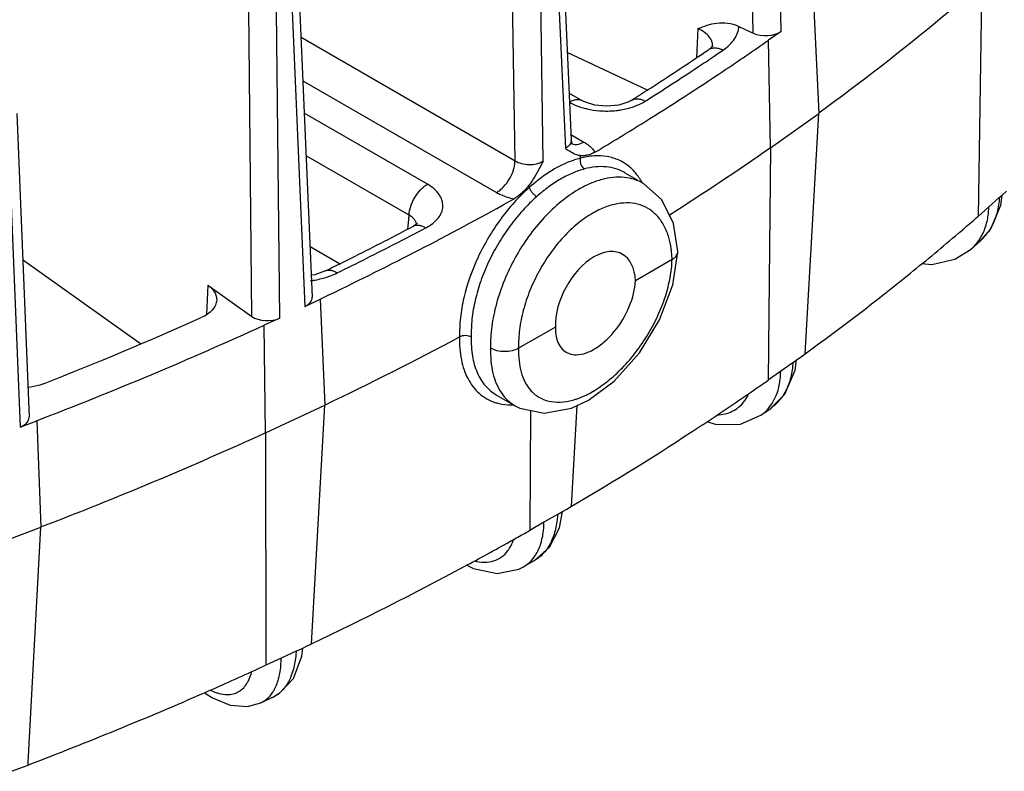
# Model space of a CAD drawing. Units: inches. Extents: x 0 to 17, y 0 to 11.
# Drawn here: x 15.2 to 15.8, y 5.6 to 6.1 of the extents above; entities that cross this region are included whole.
import ezdxf

# ---------------------------------------------------------------- set-up
doc = ezdxf.new("R2010")
doc.units = ezdxf.units.IN
doc.header["$LTSCALE"] = 0.935
doc.header["$MEASUREMENT"] = 0
doc.layers.get('0').update_dxf_attribs({"linetype": 'CONTINUOUS'})
doc.layers.add('3_ALL_AXES', color=7, linetype='CONTINUOUS')
doc.layers.add('7_ALL_FEATURES', color=7, linetype='CONTINUOUS')

msp = doc.modelspace()

# ---------------------------------------------------------------- linework, layer by layer
at = {"color": 7, "linetype": 'CONTINUOUS'}
for p, q in [((15.58265, 5.95208), (15.55875, 5.93828)), ((15.50669, 5.90822), (15.48279, 5.89442))]:
    msp.add_line(p, q, dxfattribs=at)
for major_axis, ratio, start_param, end_param in [((0.0174, 0.03245), 0.597136, -0.804126, 2.337466), ((0.01933, 0.03134), 0.556863, 2.372458, 5.514051)]:
    msp.add_ellipse((15.53272, 5.92325), major_axis=major_axis, ratio=ratio, start_param=start_param, end_param=end_param, dxfattribs=at)
at = {"layer": '3_ALL_AXES', "color": 7, "linetype": 'CONTINUOUS'}
for p, q in [((15.55189, 6.00865), (15.56411, 6.00159)), ((15.46835, 5.86395), (15.48057, 5.85689))]:
    msp.add_line(p, q, dxfattribs=at)
at = {"layer": '7_ALL_FEATURES', "color": 9, "linetype": 'CONTINUOUS'}
for p, q in [((15.6536, 6.10063), (15.64974, 6.30056)), ((15.63543, 6.09953), (15.63157, 6.29927)), ((15.50496, 6.20772), (15.51319, 6.02454)), ((15.48042, 6.01642), (15.47768, 6.20233)), ((15.4987, 6.01617), (15.49595, 6.20252)), ((15.30909, 5.91512), (15.30708, 6.11522)), ((15.32726, 5.91401), (15.32525, 6.1143)), ((15.33515, 6.11893), (15.34364, 5.92167)), ((15.59946, 6.10244), (15.59857, 6.08346)), ((15.34114, 6.09683), (15.48042, 6.01642)), ((15.60906, 6.09073), (15.60906, 6.09081)), ((15.61254, 6.08621), (15.61591, 6.0885)), ((15.60942, 6.0841), (15.61254, 6.08621)), ((15.34236, 6.06853), (15.46837, 5.99578)), ((15.42346, 6.00116), (15.34327, 6.04746)), ((15.1502, 6.04087), (15.15823, 5.84311)), ((15.51682, 6.03347), (15.52523, 6.02861)), ((15.51752, 6.02738), (15.51926, 6.02699)), ((15.41142, 5.98102), (15.34446, 6.01967)), ((15.79566, 5.99245), (15.78884, 5.98639)), ((15.41103, 5.97596), (15.41142, 5.98102)), ((15.41072, 5.97199), (15.41089, 5.97415)), ((15.41089, 5.97415), (15.41103, 5.97596)), ((15.41655, 5.9697), (15.41917, 5.97107)), ((15.41917, 5.97107), (15.4223, 5.97271)), ((15.28049, 5.93551), (15.27964, 5.91642)), ((15.66124, 5.88499), (15.65337, 5.87938)), ((15.50811, 5.78624), (15.49926, 5.78113)), ((15.50584, 5.77321), (15.50403, 5.76859)), ((15.3279, 5.68664), (15.32821, 5.69272)), ((15.33794, 5.69727), (15.32821, 5.69272)), ((15.33586, 5.68437), (15.33435, 5.68015)), ((15.28216, 5.67189), (15.28511, 5.6706))]:
    msp.add_line(p, q, dxfattribs=at)
at = {"layer": '7_ALL_FEATURES', "color": 7, "linetype": 'CONTINUOUS'}
for p, q in [((15.50873, 6.2132), (15.51697, 6.02998)), ((15.78429, 6.13158), (15.7818, 5.98013)), ((15.33993, 6.12491), (15.34842, 5.92765)), ((15.67502, 6.11522), (15.67818, 6.04726)), ((15.62609, 6.10389), (15.63543, 6.09953)), ((15.6536, 6.10063), (15.64547, 6.09483)), ((15.64682, 6.0249), (15.64547, 6.09483)), ((15.60633, 6.08868), (15.60635, 6.0887)), ((15.56657, 6.06242), (15.51442, 6.08681)), ((15.5156, 6.06049), (15.52444, 6.05539)), ((15.55607, 6.05569), (15.55607, 6.0557)), ((15.15607, 6.04728), (15.16411, 5.84954)), ((15.64682, 6.0249), (15.67818, 6.04726)), ((15.66937, 5.89079), (15.67818, 6.04726)), ((15.51753, 6.02759), (15.51697, 6.02997)), ((15.64682, 6.0249), (15.64524, 5.87358)), ((15.55189, 6.00865), (15.5518, 6.0087)), ((15.48974, 5.99893), (15.48971, 6.00065)), ((15.56411, 6.00159), (15.56411, 6.00159)), ((15.79566, 5.99245), (15.79743, 5.99403)), ((15.79657, 5.98762), (15.79743, 5.99403)), ((15.79743, 5.99403), (15.80037, 5.99664)), ((15.78884, 5.98639), (15.7818, 5.98013)), ((15.79014, 5.9722), (15.79657, 5.98762)), ((15.41623, 5.97506), (15.41436, 5.97388)), ((15.41436, 5.97388), (15.41436, 5.97388)), ((15.58644, 5.95746), (15.58361, 5.97569)), ((15.78302, 5.96402), (15.79014, 5.9722)), ((15.36611, 5.94927), (15.34702, 5.9603)), ((15.77737, 5.95899), (15.78319, 5.96416)), ((15.58318, 5.93573), (15.58644, 5.95723)), ((15.58644, 5.95723), (15.58644, 5.95746)), ((15.23666, 5.8972), (15.15995, 5.9519)), ((15.35009, 5.94228), (15.34781, 5.94195)), ((15.35713, 5.94481), (15.35009, 5.94228)), ((15.35713, 5.94481), (15.35713, 5.94482)), ((15.28049, 5.93551), (15.30909, 5.91512)), ((15.34364, 5.92167), (15.35368, 5.92637)), ((15.35368, 5.92637), (15.35665, 5.85737)), ((15.32726, 5.91401), (15.31722, 5.90932)), ((15.31792, 5.83927), (15.31722, 5.90932)), ((15.66669, 5.88888), (15.66937, 5.89079)), ((15.66124, 5.88499), (15.66374, 5.88678)), ((15.66281, 5.88003), (15.66374, 5.88678)), ((15.66374, 5.88678), (15.66669, 5.88888)), ((15.65337, 5.87938), (15.64524, 5.87358)), ((15.65611, 5.86461), (15.66281, 5.88003)), ((15.52829, 5.86068), (15.54503, 5.87306)), ((15.64698, 5.85538), (15.65611, 5.86461)), ((15.46823, 5.86402), (15.46835, 5.86395)), ((15.51709, 5.85539), (15.5283, 5.86069)), ((15.31792, 5.83927), (15.35665, 5.85737)), ((15.34798, 5.70196), (15.35665, 5.85737)), ((15.48051, 5.85693), (15.48057, 5.85689)), ((15.48052, 5.85692), (15.48358, 5.85535)), ((15.48358, 5.85535), (15.49948, 5.85204)), ((15.49048, 5.85391), (15.49013, 5.77586)), ((15.49948, 5.85204), (15.51709, 5.85539)), ((15.51725, 5.79151), (15.52095, 5.85721)), ((15.64051, 5.85077), (15.64709, 5.85546)), ((15.15823, 5.84311), (15.16907, 5.84718)), ((15.16907, 5.84718), (15.17188, 5.77801)), ((15.31792, 5.83927), (15.31818, 5.68803)), ((15.50811, 5.78624), (15.51133, 5.78809)), ((15.50946, 5.77756), (15.51133, 5.78809)), ((15.51133, 5.78809), (15.51423, 5.78977)), ((15.51423, 5.78977), (15.51725, 5.79151)), ((15.49926, 5.78113), (15.49013, 5.77586)), ((15.13009, 5.76234), (15.17188, 5.77801)), ((15.16352, 5.62483), (15.17188, 5.77801)), ((15.50292, 5.76487), (15.50946, 5.77756)), ((15.49316, 5.75628), (15.50292, 5.76487)), ((15.49315, 5.75627), (15.48585, 5.75206)), ((15.44868, 5.75341), (15.45336, 5.75113)), ((15.33794, 5.69727), (15.34229, 5.6993)), ((15.34164, 5.69404), (15.34229, 5.6993)), ((15.34229, 5.6993), (15.34467, 5.70041)), ((15.34467, 5.70041), (15.34798, 5.70196)), ((15.32821, 5.69272), (15.31818, 5.68803)), ((15.3362, 5.67956), (15.34164, 5.69404)), ((15.31354, 5.68597), (15.31812, 5.68806)), ((15.27872, 5.67), (15.28353, 5.66689)), ((15.3229, 5.66735), (15.31501, 5.66366)), ((15.15259, 5.61905), (15.15802, 5.62109)), ((15.15802, 5.62109), (15.15985, 5.62177)), ((15.15985, 5.62177), (15.16343, 5.62312)), ((15.16343, 5.62312), (15.16352, 5.62483))]:
    msp.add_line(p, q, dxfattribs=at)
for points in [[(15.60914, 6.09126), (15.60917, 6.09136), (15.60838, 6.09036), (15.60635, 6.0887)], [(15.55607, 6.0557), (15.55382, 6.05451), (15.54791, 6.05268), (15.54014, 6.05191), (15.53232, 6.05264), (15.52629, 6.05446), (15.52444, 6.05539)], [(15.51781, 6.02701), (15.51794, 6.0269), (15.51753, 6.02759)], [(15.58361, 5.97569), (15.57591, 5.99109), (15.5641, 6.00159)], [(15.41685, 5.97551), (15.41695, 5.97569), (15.41623, 5.97506)], [(15.74507, 5.94965), (15.75181, 5.94898), (15.76664, 5.95228), (15.77736, 5.95899)], [(15.54503, 5.87306), (15.56145, 5.89133), (15.57452, 5.9128), (15.58318, 5.93573)], [(15.60508, 5.84674), (15.61158, 5.84471), (15.62728, 5.84502), (15.6405, 5.85076)], [(15.45336, 5.75113), (15.46884, 5.74784), (15.48288, 5.75055), (15.48592, 5.7521)], [(15.32289, 5.66734), (15.32666, 5.66946), (15.3362, 5.67956)], [(15.28353, 5.66689), (15.29506, 5.66211), (15.30621, 5.66124), (15.31508, 5.66369)]]:
    msp.add_lwpolyline(points, dxfattribs=at)
for centre, radius, start, end in [((14.60813, 7.58184), 1.81299, 303.76955, 304.89817), ((14.57475, 7.60582), 1.83463, 302.96605, 304.21373), ((14.56424, 7.64745), 1.89193, 301.93162, 303.77008), ((14.5519, 7.64096), 1.87654, 302.57874, 302.96743), ((14.54347, 7.65416), 1.89221, 302.35363, 302.57881), ((14.517, 7.72252), 1.98063, 300.84163, 301.94265), ((15.57856, 6.11253), 0.10962, 233.39356, 233.92378), ((14.5909, 7.54086), 1.84735, 302.40655, 304.85686), ((15.5469, 6.06903), 0.05581, 233.89585, 235.27055), ((16.24477, 6.05057), 0.72264, 182.44519, 182.57927), ((14.41262, 7.90468), 2.19059, 297.42804, 299.15633), ((14.79787, 7.10813), 1.49676, 310.8809, 311.09631), ((14.37741, 7.94497), 2.22721, 296.65021, 297.7479), ((14.78999, 7.11723), 1.5088, 310.46153, 310.88081), ((14.76553, 7.146), 1.54656, 308.9565, 310.45948), ((14.36111, 8.00446), 2.30289, 295.81405, 297.4219), ((14.35655, 7.98645), 2.27364, 296.26315, 296.65115), ((14.34933, 8.00107), 2.28994, 296.11022, 296.26328), ((14.7044, 7.22175), 1.64391, 305.94168, 308.95337), ((14.33673, 8.05457), 2.35861, 295.53927, 295.81706), ((14.24133, 8.26643), 2.59096, 290.97992, 294.53299), ((14.23981, 8.24111), 2.54718, 291.50396, 294.00894), ((14.36477, 7.93105), 2.29859, 295.56139, 298.01279), ((14.62199, 7.33456), 1.78362, 304.82476, 305.00557), ((14.5937, 7.3757), 1.83354, 303.32161, 304.48002), ((14.6139, 7.34621), 1.79779, 304.4814, 304.82455), ((14.24186, 8.19973), 2.59407, 291.00734, 294.50557), ((14.53511, 7.46517), 1.94049, 300.40429, 303.31587), ((14.45414, 7.60183), 2.09933, 299.41993, 299.56786), ((14.42702, 7.65056), 2.1551, 298.26035, 299.16062), ((14.44771, 7.61325), 2.11244, 299.16354, 299.41982), ((14.36395, 7.77031), 2.29045, 295.44225, 298.23153), ((14.2865, 7.93502), 2.47246, 293.6585, 294.54422), ((14.22926, 8.06865), 2.61783, 290.90576, 293.63232)]:
    msp.add_arc(centre, radius, start, end, dxfattribs=at)
at = {"layer": '7_ALL_FEATURES', "color": 9, "linetype": 'CONTINUOUS'}
for centre, radius, start, end in [((14.58282, 7.60771), 1.83719, 303.58975, 303.97192), ((14.5557, 7.64887), 1.88648, 302.35187, 303.58418), ((15.53999, 6.1075), 0.05872, 265.42566, 276.13043), ((15.51957, 6.03274), 0.00574, 240.04666, 249.03609), ((15.53413, 5.98765), 0.03235, 43.71843, 50.108), ((15.75572, 5.99241), 0.03966, 333.62699, 340.41003), ((14.38517, 7.94394), 2.22742, 297.19889, 297.58337), ((15.76062, 5.98953), 0.03395, 311.65605, 320.96406), ((15.76017, 5.9899), 0.03454, 320.95785, 323.16733), ((14.36068, 7.99196), 2.28131, 296.10882, 297.19462), ((15.51777, 5.95052), 0.0649, 1.37396, 5.57889), ((15.49917, 5.92114), 0.06345, 295.65807, 300.07144), ((15.47704, 5.88821), 0.03062, 250.5782, 251.58893), ((15.62851, 5.88074), 0.03142, 321.55348, 323.21823), ((15.47818, 5.89666), 0.03919, 269.34024, 271.41017), ((15.31479, 5.68472), 0.01917, 295.04457, 299.85475)]:
    msp.add_arc(centre, radius, start, end, dxfattribs=at)
at = {"layer": '7_ALL_FEATURES', "color": 7, "linetype": 'CONTINUOUS'}
for centre, major_axis, ratio, start_param, end_param in [((15.64356, 6.10533), (0.01293, -0.00001), 0.577631, -2.250592, -0.680405), ((15.33549, 5.92747), (0.01293, -0.00001), 0.577053, -0.889236, 0.025115), ((15.31913, 5.91982), (0.01293, 0), 0.577741, -2.460285, -0.890097), ((15.15118, 5.84937), (0.01293, -0.00001), 0.577128, -0.993864, 0.023792)]:
    msp.add_ellipse(centre, major_axis=major_axis, ratio=ratio, start_param=start_param, end_param=end_param, dxfattribs=at)
for points, knots in [([(15.78417, 6.13162), (15.77578, 6.12435), (15.74132, 6.09512), (15.7056, 6.0674), (15.67807, 6.04731)], [0, 0, 0, 0, 0.245698, 1, 1, 1, 1]), ([(15.59946, 6.10244), (15.60143, 6.10321), (15.60543, 6.10474), (15.61186, 6.10633), (15.61898, 6.10641), (15.62375, 6.10498), (15.62609, 6.10389)], [0, 0, 0, 0, 0.230975, 0.467209, 0.718465, 1, 1, 1, 1]), ([(15.52278, 6.01974), (15.52138, 6.01996), (15.51866, 6.02086), (15.51626, 6.02236), (15.5151, 6.02316)], [0, 0, 0, 0, 0.502652, 1, 1, 1, 1]), ([(15.5324, 6.02198), (15.53159, 6.0215), (15.52997, 6.02068), (15.52745, 6.01992), (15.52503, 6.01962), (15.52345, 6.01968), (15.52269, 6.01979)], [0, 0, 0, 0, 0.279137, 0.53525, 0.774113, 1, 1, 1, 1]), ([(15.4987, 6.01617), (15.49803, 6.01483), (15.49535, 6.00948), (15.49239, 6.00424), (15.48971, 6.00065)], [0, 0, 0, 0, 0.250793, 1, 1, 1, 1]), ([(15.48963, 6.0007), (15.48891, 5.99976), (15.48743, 5.99797), (15.48433, 5.99475), (15.48172, 5.99269), (15.47986, 5.99165)], [0, 0, 0, 0, 0.264114, 0.521494, 1, 1, 1, 1]), ([(15.58265, 5.95208), (15.58321, 5.9524), (15.58421, 5.95309), (15.58543, 5.95435), (15.58622, 5.95574), (15.58642, 5.95675), (15.58644, 5.95723)], [0, 0, 0, 0, 0.287824, 0.548182, 0.782575, 1, 1, 1, 1]), ([(15.28049, 5.93551), (15.2814, 5.93486), (15.28304, 5.93348), (15.28494, 5.93106), (15.28608, 5.92844), (15.28628, 5.92661), (15.28624, 5.92573)], [0, 0, 0, 0, 0.283788, 0.541003, 0.776202, 1, 1, 1, 1]), ([(15.28624, 5.92573), (15.28619, 5.92461), (15.28561, 5.92227), (15.28348, 5.91912), (15.28026, 5.91638), (15.27764, 5.91495), (15.27621, 5.91431)], [0, 0, 0, 0, 0.21101, 0.442243, 0.704709, 1, 1, 1, 1]), ([(15.45196, 5.90166), (15.45143, 5.90197), (15.45018, 5.90243), (15.44818, 5.90267), (15.44617, 5.90248), (15.4449, 5.90205), (15.44434, 5.90175)], [0, 0, 0, 0, 0.235729, 0.497432, 0.760478, 1, 1, 1, 1]), ([(15.48279, 5.89442), (15.48149, 5.89367), (15.47847, 5.89258), (15.47365, 5.89206), (15.46882, 5.8926), (15.4658, 5.89368), (15.46451, 5.89442)], [0, 0, 0, 0, 0.237064, 0.500072, 0.76308, 1, 1, 1, 1]), ([(15.17352, 5.87124), (15.17275, 5.87093), (15.16946, 5.86979), (15.16601, 5.86912), (15.16337, 5.86886)], [0, 0, 0, 0, 0.238684, 1, 1, 1, 1])]:
    msp.add_open_spline(points, degree=3, knots=knots, dxfattribs=at)
at = {"layer": '7_ALL_FEATURES', "color": 9, "linetype": 'CONTINUOUS'}
for points, knots in [([(15.60825, 6.09481), (15.60789, 6.09559), (15.60666, 6.09757), (15.6037, 6.10027), (15.60097, 6.10178), (15.59946, 6.10245)], [0, 0, 0, 0, 0.217667, 0.582717, 1, 1, 1, 1]), ([(15.61591, 6.0885), (15.61741, 6.08952), (15.62012, 6.09168), (15.62336, 6.09547), (15.62545, 6.09957), (15.62603, 6.10248), (15.62609, 6.10389)], [0, 0, 0, 0, 0.284085, 0.541912, 0.777755, 1, 1, 1, 1]), ([(15.60906, 6.09081), (15.60909, 6.09148), (15.60897, 6.09286), (15.60853, 6.09418), (15.60825, 6.09481)], [0, 0, 0, 0, 0.493432, 1, 1, 1, 1]), ([(15.60635, 6.0887), (15.60696, 6.08911), (15.60838, 6.08975), (15.61078, 6.08999), (15.61336, 6.08957), (15.61507, 6.08892), (15.61591, 6.0885)], [0, 0, 0, 0, 0.221045, 0.456634, 0.715917, 1, 1, 1, 1]), ([(15.55607, 6.0557), (15.55666, 6.05607), (15.55803, 6.05664), (15.56032, 6.05679), (15.56278, 6.05631), (15.56439, 6.05564), (15.56519, 6.05521)], [0, 0, 0, 0, 0.219733, 0.454619, 0.714213, 1, 1, 1, 1]), ([(15.52444, 6.05539), (15.52388, 6.05571), (15.52258, 6.05618), (15.52043, 6.05623), (15.51815, 6.05567), (15.51666, 6.05497), (15.51592, 6.05454)], [0, 0, 0, 0, 0.217735, 0.451629, 0.711739, 1, 1, 1, 1]), ([(15.51592, 6.05454), (15.51658, 6.05416), (15.51943, 6.05265), (15.52248, 6.05152), (15.52484, 6.05084)], [0, 0, 0, 0, 0.236875, 1, 1, 1, 1]), ([(15.52484, 6.05084), (15.52567, 6.0506), (15.52911, 6.04971), (15.53263, 6.04918), (15.53531, 6.04897)], [0, 0, 0, 0, 0.243757, 1, 1, 1, 1]), ([(15.54626, 6.04912), (15.54729, 6.04923), (15.55125, 6.04977), (15.55515, 6.05074), (15.55795, 6.05174)], [0, 0, 0, 0, 0.257968, 1, 1, 1, 1]), ([(15.55795, 6.05174), (15.55861, 6.05197), (15.56111, 6.05294), (15.56352, 6.05415), (15.56519, 6.05521)], [0, 0, 0, 0, 0.262017, 1, 1, 1, 1]), ([(15.51697, 6.02997), (15.517, 6.02946), (15.51685, 6.02839), (15.51609, 6.02689), (15.51484, 6.02557), (15.51378, 6.02486), (15.51319, 6.02454)], [0, 0, 0, 0, 0.221806, 0.455038, 0.712357, 1, 1, 1, 1]), ([(15.51926, 6.02699), (15.51973, 6.02696), (15.52182, 6.02701), (15.52384, 6.02781), (15.52523, 6.02861)], [0, 0, 0, 0, 0.225756, 1, 1, 1, 1]), ([(15.52523, 6.02861), (15.52601, 6.02816), (15.52876, 6.0264), (15.53119, 6.02402), (15.5324, 6.02198)], [0, 0, 0, 0, 0.275587, 1, 1, 1, 1]), ([(15.52286, 6.01805), (15.52147, 6.0177), (15.5157, 6.01598), (15.5102, 6.01339), (15.50622, 6.01109)], [0, 0, 0, 0, 0.237156, 1, 1, 1, 1]), ([(15.52286, 6.01805), (15.52274, 6.01739), (15.52272, 6.01598), (15.52337, 6.01342), (15.52463, 6.01168), (15.52572, 6.01104)], [0, 0, 0, 0, 0.255389, 0.520679, 1, 1, 1, 1]), ([(15.55488, 6.01247), (15.55283, 6.01417), (15.54825, 6.01709), (15.54031, 6.0195), (15.53163, 6.01988), (15.52575, 6.01887), (15.52277, 6.01809)], [0, 0, 0, 0, 0.236087, 0.474838, 0.726847, 1, 1, 1, 1]), ([(15.46837, 5.99578), (15.46918, 5.99625), (15.47079, 5.99738), (15.47381, 6.0002), (15.47702, 6.00454), (15.47923, 6.00948), (15.4802, 6.01351), (15.48041, 6.01548), (15.48042, 6.01642)], [0, 0, 0, 0, 0.113556, 0.236816, 0.498913, 0.761608, 0.885564, 1, 1, 1, 1]), ([(15.48042, 6.01642), (15.48171, 6.01561), (15.48471, 6.0144), (15.48955, 6.01376), (15.4944, 6.01426), (15.49741, 6.01539), (15.4987, 6.01617)], [0, 0, 0, 0, 0.239324, 0.501513, 0.762908, 1, 1, 1, 1]), ([(15.5518, 6.0087), (15.54999, 6.00974), (15.54605, 6.01144), (15.53959, 6.01266), (15.53268, 6.01261), (15.52804, 6.01169), (15.5257, 6.01107)], [0, 0, 0, 0, 0.233971, 0.47463, 0.729047, 1, 1, 1, 1]), ([(15.50622, 6.01109), (15.5048, 6.01028), (15.49899, 6.00668), (15.49359, 6.00242), (15.48974, 5.99893)], [0, 0, 0, 0, 0.239528, 1, 1, 1, 1]), ([(15.5257, 6.01107), (15.52306, 6.0104), (15.51771, 6.00851), (15.51264, 6.00598), (15.51011, 6.00452)], [0, 0, 0, 0, 0.48152, 1, 1, 1, 1]), ([(15.55153, 6.00553), (15.54674, 6.00599), (15.53909, 6.00512), (15.52929, 6.00169), (15.52432, 5.99918), (15.52183, 5.99775)], [0, 0, 0, 0, 0.464602, 0.723308, 1, 1, 1, 1]), ([(15.56411, 6.00159), (15.56222, 6.00268), (15.55813, 6.00446), (15.55376, 6.00532), (15.55153, 6.00553)], [0, 0, 0, 0, 0.493335, 1, 1, 1, 1]), ([(15.56341, 6.00177), (15.563, 6.00254), (15.56131, 6.00547), (15.55924, 6.00819), (15.55751, 6.01)], [0, 0, 0, 0, 0.258552, 1, 1, 1, 1]), ([(15.41142, 5.98102), (15.41151, 5.98296), (15.41235, 5.987), (15.41495, 5.99265), (15.41813, 5.99687), (15.4211, 5.9996), (15.42267, 6.0007), (15.42346, 6.00116)], [0, 0, 0, 0, 0.240067, 0.502932, 0.764048, 0.886772, 1, 1, 1, 1]), ([(15.4223, 5.97271), (15.42391, 5.97356), (15.42684, 5.97541), (15.4304, 5.97883), (15.43274, 5.98266), (15.43367, 5.98677), (15.43309, 5.99091), (15.43107, 5.99482), (15.42777, 5.99835), (15.425, 6.00027), (15.42346, 6.00116)], [0, 0, 0, 0, 0.147186, 0.278984, 0.396641, 0.50541, 0.613169, 0.728165, 0.856442, 1, 1, 1, 1]), ([(15.48965, 5.99897), (15.48278, 5.99284), (15.47016, 5.97867), (15.45567, 5.95434), (15.44772, 5.93216), (15.44463, 5.91448), (15.44423, 5.9059), (15.44434, 5.90175)], [0, 0, 0, 0, 0.250835, 0.512365, 0.76698, 0.887021, 1, 1, 1, 1]), ([(15.48966, 5.99897), (15.48982, 5.99842), (15.49038, 5.99727), (15.49151, 5.99568), (15.49291, 5.99424), (15.49398, 5.99343), (15.49452, 5.99312)], [0, 0, 0, 0, 0.224091, 0.486459, 0.756053, 1, 1, 1, 1]), ([(15.51011, 6.00452), (15.5074, 6.00295), (15.50205, 5.99938), (15.49704, 5.99533), (15.49459, 5.99311)], [0, 0, 0, 0, 0.485694, 1, 1, 1, 1]), ([(15.49459, 5.99311), (15.49141, 5.99028), (15.48521, 5.98416), (15.47686, 5.97392), (15.46941, 5.96267), (15.46304, 5.95071), (15.45796, 5.93835), (15.45431, 5.92588), (15.45219, 5.91364), (15.45184, 5.90557), (15.45196, 5.90166)], [0, 0, 0, 0, 0.123087, 0.250953, 0.38147, 0.512486, 0.641761, 0.76721, 0.887134, 1, 1, 1, 1]), ([(15.52183, 5.99775), (15.51779, 5.99541), (15.50983, 5.9898), (15.49893, 5.97945), (15.48896, 5.96719), (15.48029, 5.95349), (15.47324, 5.93885), (15.46808, 5.92383), (15.465, 5.90898), (15.46439, 5.89915), (15.46451, 5.89442)], [0, 0, 0, 0, 0.113759, 0.236456, 0.365553, 0.498187, 0.631072, 0.760905, 0.884762, 1, 1, 1, 1]), ([(15.46837, 5.99578), (15.46919, 5.99531), (15.47283, 5.99344), (15.47679, 5.99225), (15.47986, 5.99165)], [0, 0, 0, 0, 0.233985, 1, 1, 1, 1]), ([(15.79566, 5.99245), (15.79559, 5.99128), (15.79521, 5.98676), (15.79421, 5.98229), (15.79308, 5.97912)], [0, 0, 0, 0, 0.258499, 1, 1, 1, 1]), ([(15.58056, 5.96642), (15.57981, 5.969), (15.57792, 5.97386), (15.57369, 5.98016), (15.56828, 5.98495), (15.56185, 5.98801), (15.55464, 5.98926), (15.54689, 5.98868), (15.53883, 5.98635), (15.53359, 5.9838), (15.53097, 5.98229)], [0, 0, 0, 0, 0.130978, 0.251698, 0.365761, 0.478051, 0.593877, 0.717778, 0.852837, 1, 1, 1, 1]), ([(15.7881, 5.97892), (15.78821, 5.97952), (15.78861, 5.98199), (15.7888, 5.9845), (15.78884, 5.98639)], [0, 0, 0, 0, 0.245033, 1, 1, 1, 1]), ([(15.41464, 5.97857), (15.41443, 5.9788), (15.41347, 5.97976), (15.41233, 5.98053), (15.41142, 5.98102)], [0, 0, 0, 0, 0.234133, 1, 1, 1, 1]), ([(15.53097, 5.98229), (15.52754, 5.98031), (15.52078, 5.97554), (15.51155, 5.96673), (15.50312, 5.9563), (15.49582, 5.94464), (15.4899, 5.93218), (15.48561, 5.9194), (15.4831, 5.90677), (15.48265, 5.89843), (15.48279, 5.89442)], [0, 0, 0, 0, 0.113763, 0.236468, 0.365584, 0.498235, 0.63113, 0.760956, 0.884791, 1, 1, 1, 1]), ([(15.41436, 5.97388), (15.41489, 5.97416), (15.41611, 5.97455), (15.41812, 5.97449), (15.42024, 5.97387), (15.42161, 5.97315), (15.4223, 5.97271)], [0, 0, 0, 0, 0.215427, 0.448249, 0.708986, 1, 1, 1, 1]), ([(15.41635, 5.97512), (15.41625, 5.97574), (15.41584, 5.97699), (15.41508, 5.97807), (15.41464, 5.97857)], [0, 0, 0, 0, 0.481968, 1, 1, 1, 1]), ([(15.77742, 5.95904), (15.77953, 5.96091), (15.78331, 5.96535), (15.78577, 5.97061), (15.78669, 5.97339)], [0, 0, 0, 0, 0.491053, 1, 1, 1, 1]), ([(15.78669, 5.97339), (15.78684, 5.97383), (15.78741, 5.97565), (15.78785, 5.97751), (15.7881, 5.97892)], [0, 0, 0, 0, 0.246146, 1, 1, 1, 1]), ([(15.79125, 5.9748), (15.791, 5.9743), (15.78998, 5.97236), (15.78879, 5.97051), (15.78781, 5.9692)], [0, 0, 0, 0, 0.252965, 1, 1, 1, 1]), ([(15.58237, 5.95683), (15.58228, 5.95767), (15.5819, 5.9609), (15.58123, 5.9641), (15.58056, 5.96642)], [0, 0, 0, 0, 0.258858, 1, 1, 1, 1]), ([(15.53097, 5.86624), (15.5344, 5.86822), (15.54121, 5.87297), (15.55063, 5.88164), (15.55938, 5.89188), (15.56712, 5.90327), (15.57355, 5.91541), (15.57845, 5.92784), (15.58162, 5.94007), (15.58256, 5.94818), (15.58265, 5.95208)], [0, 0, 0, 0, 0.114669, 0.238658, 0.369055, 0.502655, 0.635883, 0.765193, 0.887482, 1, 1, 1, 1]), ([(15.3473, 5.93829), (15.34829, 5.93843), (15.35214, 5.93907), (15.35593, 5.94004), (15.35867, 5.94098)], [0, 0, 0, 0, 0.256682, 1, 1, 1, 1]), ([(15.35713, 5.94482), (15.35764, 5.94507), (15.35881, 5.9454), (15.36071, 5.94527), (15.36271, 5.9446), (15.36399, 5.94387), (15.36464, 5.94343)], [0, 0, 0, 0, 0.213407, 0.445259, 0.706561, 1, 1, 1, 1]), ([(15.35867, 5.94098), (15.3592, 5.94116), (15.36122, 5.94188), (15.3632, 5.94273), (15.36464, 5.94343)], [0, 0, 0, 0, 0.2567, 1, 1, 1, 1]), ([(15.44434, 5.90175), (15.4442, 5.89678), (15.44467, 5.88946), (15.44708, 5.88037), (15.44962, 5.87444), (15.45291, 5.86928), (15.45692, 5.86497), (15.46159, 5.86157), (15.46507, 5.85996), (15.46686, 5.85933)], [0, 0, 0, 0, 0.290618, 0.422975, 0.547338, 0.665104, 0.778185, 0.888939, 1, 1, 1, 1]), ([(15.45196, 5.90166), (15.45183, 5.89753), (15.45222, 5.88964), (15.45518, 5.87876), (15.45968, 5.87123), (15.46429, 5.86663), (15.46688, 5.86481), (15.46823, 5.86402)], [0, 0, 0, 0, 0.28873, 0.547071, 0.780115, 0.890888, 1, 1, 1, 1]), ([(15.46451, 5.89442), (15.46443, 5.8916), (15.46459, 5.88613), (15.46617, 5.87615), (15.46894, 5.86921), (15.47156, 5.86538)], [0, 0, 0, 0, 0.280062, 0.539928, 1, 1, 1, 1]), ([(15.48279, 5.89442), (15.48269, 5.89169), (15.48283, 5.88643), (15.48416, 5.87899), (15.4866, 5.87251), (15.48904, 5.86881), (15.49042, 5.86722)], [0, 0, 0, 0, 0.284255, 0.544517, 0.781571, 1, 1, 1, 1]), ([(15.66124, 5.88499), (15.66118, 5.88383), (15.66081, 5.87937), (15.65988, 5.87495), (15.65881, 5.87182)], [0, 0, 0, 0, 0.260525, 1, 1, 1, 1]), ([(15.65276, 5.87224), (15.65285, 5.87282), (15.65319, 5.87518), (15.65334, 5.87757), (15.65337, 5.87938)], [0, 0, 0, 0, 0.244121, 1, 1, 1, 1]), ([(15.65143, 5.8665), (15.65157, 5.86696), (15.65212, 5.86885), (15.65253, 5.87078), (15.65276, 5.87224)], [0, 0, 0, 0, 0.244665, 1, 1, 1, 1]), ([(15.65881, 5.87182), (15.6585, 5.8709), (15.65717, 5.86742), (15.65532, 5.86414), (15.65367, 5.86193)], [0, 0, 0, 0, 0.258943, 1, 1, 1, 1]), ([(15.47156, 5.86538), (15.47274, 5.86364), (15.47542, 5.86045), (15.47876, 5.85795), (15.48051, 5.85693)], [0, 0, 0, 0, 0.507893, 1, 1, 1, 1]), ([(15.49042, 5.86722), (15.49196, 5.86544), (15.49561, 5.86232), (15.50243, 5.85961), (15.51016, 5.85903), (15.51543, 5.85997), (15.51812, 5.86071)], [0, 0, 0, 0, 0.234985, 0.470497, 0.721789, 1, 1, 1, 1]), ([(15.62941, 5.85952), (15.6297, 5.8599), (15.63087, 5.8615), (15.63183, 5.86325), (15.63244, 5.86461)], [0, 0, 0, 0, 0.245067, 1, 1, 1, 1]), ([(15.64615, 5.85618), (15.64732, 5.85767), (15.6494, 5.86098), (15.65084, 5.8646), (15.65143, 5.8665)], [0, 0, 0, 0, 0.487423, 1, 1, 1, 1]), ([(15.46737, 5.85916), (15.46818, 5.85889), (15.47155, 5.85792), (15.47507, 5.85751), (15.47772, 5.85748)], [0, 0, 0, 0, 0.243457, 1, 1, 1, 1]), ([(15.51812, 5.86071), (15.51882, 5.8609), (15.52174, 5.86179), (15.52456, 5.86295), (15.52665, 5.86395)], [0, 0, 0, 0, 0.240406, 1, 1, 1, 1]), ([(15.61192, 5.85098), (15.61368, 5.85106), (15.6171, 5.85151), (15.6219, 5.8532), (15.6261, 5.85587), (15.6284, 5.85823), (15.62941, 5.85952)], [0, 0, 0, 0, 0.262686, 0.512332, 0.755536, 1, 1, 1, 1]), ([(15.65311, 5.8612), (15.65268, 5.86065), (15.65088, 5.85854), (15.64878, 5.85667), (15.64709, 5.85546)], [0, 0, 0, 0, 0.253101, 1, 1, 1, 1]), ([(15.64054, 5.85079), (15.64107, 5.85117), (15.64313, 5.85275), (15.64495, 5.85464), (15.64615, 5.85618)], [0, 0, 0, 0, 0.248664, 1, 1, 1, 1]), ([(15.4988, 5.77445), (15.49887, 5.77499), (15.49913, 5.77721), (15.49925, 5.77944), (15.49926, 5.78113)], [0, 0, 0, 0, 0.243519, 1, 1, 1, 1]), ([(15.50811, 5.78624), (15.50805, 5.78508), (15.5077, 5.78068), (15.50684, 5.77631), (15.50584, 5.77321)], [0, 0, 0, 0, 0.262541, 1, 1, 1, 1]), ([(15.49756, 5.76836), (15.4977, 5.76885), (15.49822, 5.77085), (15.49859, 5.7729), (15.4988, 5.77445)], [0, 0, 0, 0, 0.242894, 1, 1, 1, 1]), ([(15.47583, 5.76271), (15.47621, 5.76323), (15.47771, 5.76547), (15.47879, 5.76798), (15.4794, 5.76994)], [0, 0, 0, 0, 0.238898, 1, 1, 1, 1]), ([(15.49281, 5.75835), (15.49333, 5.75906), (15.49538, 5.76216), (15.49679, 5.76565), (15.49756, 5.76836)], [0, 0, 0, 0, 0.237718, 1, 1, 1, 1]), ([(15.50403, 5.76859), (15.50378, 5.76808), (15.50279, 5.7661), (15.5016, 5.76423), (15.50061, 5.76292)], [0, 0, 0, 0, 0.257019, 1, 1, 1, 1]), ([(15.4538, 5.75601), (15.45598, 5.75548), (15.46025, 5.75488), (15.46648, 5.7557), (15.47189, 5.75832), (15.47467, 5.76114), (15.47583, 5.76271)], [0, 0, 0, 0, 0.275035, 0.524125, 0.760209, 1, 1, 1, 1]), ([(15.50061, 5.76292), (15.49958, 5.76157), (15.4973, 5.75909), (15.49458, 5.7571), (15.49315, 5.75627)], [0, 0, 0, 0, 0.507163, 1, 1, 1, 1]), ([(15.48592, 5.7521), (15.48725, 5.75287), (15.48978, 5.75474), (15.49187, 5.75708), (15.49281, 5.75835)], [0, 0, 0, 0, 0.493342, 1, 1, 1, 1]), ([(15.33794, 5.69727), (15.33788, 5.69612), (15.33755, 5.69177), (15.33677, 5.68744), (15.33586, 5.68437)], [0, 0, 0, 0, 0.264502, 1, 1, 1, 1]), ([(15.32676, 5.68005), (15.32689, 5.68057), (15.32739, 5.68274), (15.32772, 5.68495), (15.3279, 5.68664)], [0, 0, 0, 0, 0.240807, 1, 1, 1, 1]), ([(15.30557, 5.67569), (15.30596, 5.67627), (15.3075, 5.67886), (15.30849, 5.68174), (15.30902, 5.68399)], [0, 0, 0, 0, 0.232283, 1, 1, 1, 1]), ([(15.32259, 5.67031), (15.32305, 5.67099), (15.32489, 5.67403), (15.3261, 5.67741), (15.32676, 5.68005)], [0, 0, 0, 0, 0.233248, 1, 1, 1, 1]), ([(15.33435, 5.68015), (15.33411, 5.67959), (15.33314, 5.67747), (15.33193, 5.67544), (15.3309, 5.67405)], [0, 0, 0, 0, 0.260639, 1, 1, 1, 1]), ([(15.30024, 5.67073), (15.30129, 5.6713), (15.30329, 5.67276), (15.30487, 5.67465), (15.30557, 5.67569)], [0, 0, 0, 0, 0.487074, 1, 1, 1, 1]), ([(15.3309, 5.67405), (15.33, 5.67283), (15.32801, 5.67059), (15.32559, 5.66881), (15.32433, 5.66809)], [0, 0, 0, 0, 0.51191, 1, 1, 1, 1]), ([(15.28511, 5.6706), (15.28581, 5.67033), (15.28844, 5.66945), (15.29124, 5.66898), (15.29327, 5.669)], [0, 0, 0, 0, 0.268626, 1, 1, 1, 1]), ([(15.29327, 5.669), (15.2945, 5.66901), (15.29692, 5.66929), (15.2992, 5.67017), (15.30024, 5.67073)], [0, 0, 0, 0, 0.510093, 1, 1, 1, 1]), ([(15.31508, 5.66369), (15.31656, 5.66439), (15.3194, 5.66628), (15.32162, 5.66888), (15.32259, 5.67031)], [0, 0, 0, 0, 0.486793, 1, 1, 1, 1])]:
    msp.add_open_spline(points, degree=3, knots=knots, dxfattribs=at)

doc.saveas('drawing.dxf')
